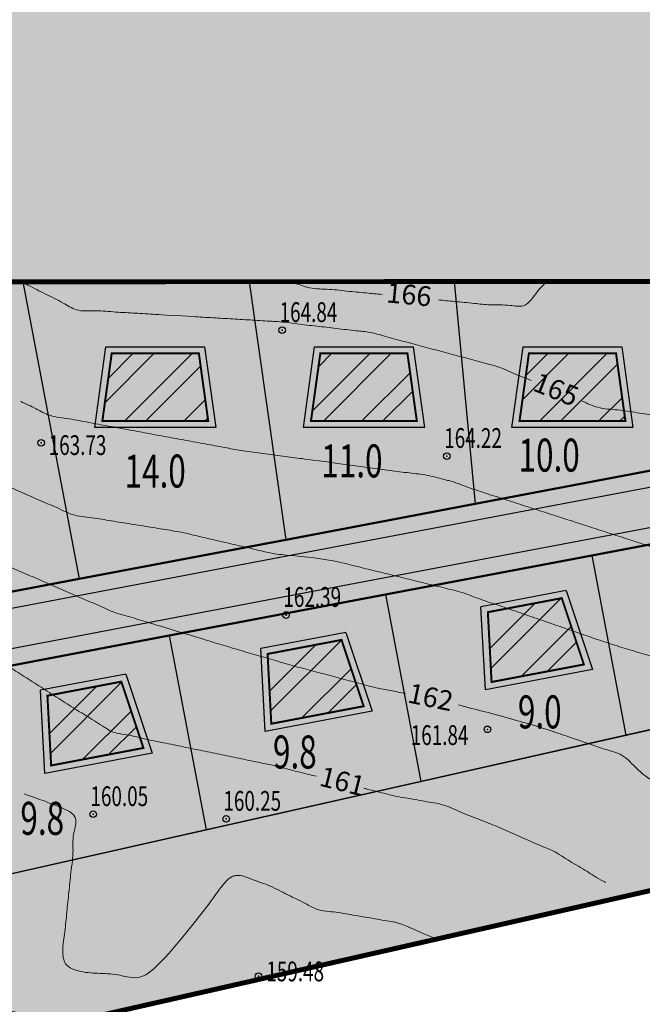
# Model space of a CAD drawing. Extents: x 1309053 to 1311991, y 484036 to 484456.
# Drawn here: x 1311583 to 1311630, y 484123 to 484198 of the extents above; entities that cross this region are included whole.
import ezdxf

# ---------------------------------------------------------------- set-up
doc = ezdxf.new("R2010")
doc.units = 0
doc.header["$PDSIZE"] = 2.75
doc.linetypes.add('DASHED', pattern=[3, 2, -1])
for name, color, linetype in [('CentrPik', 7, 'CONTINUOUS'), ('Goriz', 32, 'CONTINUOUS'), ('OtmPik', 7, 'CONTINUOUS'), ('Граница', 5, 'CONTINUOUS'), ('Дома', 7, 'CONTINUOUS'), ('Ж2', 41, 'CONTINUOUS'), ('Ж3', 42, 'CONTINUOUS'), ('Площади', 7, 'CONTINUOUS'), ('Рекреация', 91, 'CONTINUOUS'), ('Транспорт', 8, 'CONTINUOUS'), ('Участки', 7, 'CONTINUOUS')]:
    doc.layers.add(name, color=color, linetype=linetype)
doc.layers.add('Красные_линии', color=230, linetype='CONTINUOUS', lineweight=50)
doc.styles.add('Simplex', font='Simplex.shx', dxfattribs={"width": 0.7, "oblique": 18.5})
doc.styles.get("Standard").update_dxf_attribs({"font": 'Complex.shx', "width": 0.75})
pattern_1 = [(45, (656444.221, 242065.9106), (-2.24506403, 2.24506403), []), (45, (656444.221, 242067.498), (-2.24506403, 2.24506403), [])]

msp = doc.modelspace()

# ---------------------------------------------------------------- hatches: boundary and pattern name
at = {"layer": 'Дома', "ltscale": 100, "true_color": 0xffbedf}
h = msp.add_hatch(color=254, dxfattribs=at)
h.dxf.hatch_style = 1
h.paths.add_polyline_path([(1311681.54516, 484173.4854), (1311650.51969, 484167.6036), (1311633.54308, 484164.38519), (1311617.82753, 484161.40584), (1311603.46749, 484158.68347), (1311587.82707, 484155.71837), (1311572.23514, 484152.76246), (1311557.38086, 484149.94639), (1311555.91819, 484157.66171), (1311552.70319, 484157.05221), (1311550.45848, 484157.74426), (1311553.06156, 484166.21014), (1311553.36095, 484178.22559), (1311680.86095, 484178.25559)])
at = {"layer": 'Дома', "ltscale": 100}
h = msp.add_hatch(dxfattribs=at)
h.set_pattern_fill('STEEL')
h.set_pattern_definition(pattern_1)
h.paths.add_polyline_path([(1311621.90252, 484172.80727), (1311628.50336, 484172.80727), (1311629.21336, 484167.68727), (1311621.19252, 484167.68727)])
h.paths.add_polyline_path([(1311606.09452, 484172.80721), (1311612.69536, 484172.80721), (1311613.40536, 484167.68721), (1311605.38452, 484167.68721)])
h.paths.add_polyline_path([(1311590.28651, 484172.80722), (1311596.88735, 484172.80722), (1311597.59735, 484167.68722), (1311589.57651, 484167.68722)])
h.paths.add_polyline_path([(1311602.09831, 484150.02753), (1311607.69856, 484151.08922), (1311609.37401, 484146.06334), (1311602.37861, 484144.73716)])
h.paths.add_polyline_path([(1311618.791, 484153.19215), (1311624.39125, 484154.25384), (1311626.0667, 484149.22796), (1311619.0713, 484147.90177)])
h.paths.add_polyline_path([(1311585.41272, 484146.86428), (1311591.01297, 484147.92597), (1311592.68832, 484142.90062), (1311585.69301, 484141.57391)])
h = msp.add_hatch(dxfattribs=at)
h.set_pattern_fill('STEEL')
h.set_pattern_definition(pattern_1)
h.paths.add_polyline_path([(1311621.90252, 484172.80727), (1311628.50336, 484172.80727), (1311629.21336, 484167.68727), (1311621.19252, 484167.68727)])
h.paths.add_polyline_path([(1311606.09452, 484172.80721), (1311612.69536, 484172.80721), (1311613.40536, 484167.68721), (1311605.38452, 484167.68721)])
h.paths.add_polyline_path([(1311590.28651, 484172.80722), (1311596.88735, 484172.80722), (1311597.59735, 484167.68722), (1311589.57651, 484167.68722)])
h.paths.add_polyline_path([(1311602.09831, 484150.02753), (1311607.69856, 484151.08922), (1311609.37401, 484146.06334), (1311602.37861, 484144.73716)])
h.paths.add_polyline_path([(1311618.791, 484153.19215), (1311624.39125, 484154.25384), (1311626.0667, 484149.22796), (1311619.0713, 484147.90177)])
h.paths.add_polyline_path([(1311585.41272, 484146.86428), (1311591.01297, 484147.92597), (1311592.68832, 484142.90062), (1311585.69301, 484141.57391)])
at = {"layer": 'Дома', "ltscale": 100, "true_color": 0xffbedf}
h = msp.add_hatch(color=254, dxfattribs=at)
h.dxf.hatch_style = 1
h.paths.add_polyline_path([(1311545.63567, 484142.12178), (1311561.79387, 484145.18504), (1311578.86269, 484148.42094), (1311594.64226, 484151.41242), (1311611.02612, 484154.51847), (1311626.66901, 484157.48404), (1311643.32548, 484160.64177), (1311660.35984, 484163.87113), (1311677.62459, 484167.14418), (1311691.24459, 484169.72625), (1311694.65059, 484171.67358), (1311697.02548, 484159.14642), (1311539.96095, 484123.74059)])
at = {"layer": 'Ж3'}
msp.add_hatch(color=256, dxfattribs=at).paths.add_polyline_path([(1311580.90095, 484263.60559), (1311578.79595, 484225.41059), (1311572.29095, 484203.18059), (1311553.83095, 484197.37559), (1311553.36095, 484178.22559), (1311680.86095, 484178.25559), (1311680.89828, 484205.59059), (1311680.89828, 484213.09059), (1311680.89826, 484213.1404), (1311680.87087, 484213.14059), (1311680.88595, 484266.14059)])
at = {"layer": 'Рекреация'}
h = msp.add_hatch(color=256, dxfattribs=at)
edge = h.paths.add_edge_path()
edge.add_line((1311824.36847, 484252.18697), (1311824.54974, 484253.43693))
edge.add_line((1311824.54974, 484253.43693), (1311791.63453, 484253.44341))
edge.add_arc((1311791.62499, 484204.94341), 48.5, 89.9887246, 116.6734548)
edge.add_line((1311769.85309, 484248.28201), (1311760.61787, 484243.64254))
edge.add_line((1311760.61787, 484243.64254), (1311744.76174, 484235.67694))
edge.add_arc((1311746.10884, 484232.99639), 3, 116.6816285, 205.6974411)
edge.add_line((1311743.40555, 484231.69554), (1311744.1065, 484230.29974))
edge.add_line((1311744.1065, 484230.29974), (1311744.12976, 484228.91227))
edge.add_line((1311744.12976, 484228.91227), (1311744.85031, 484197.87499))
edge.add_line((1311744.85031, 484197.87499), (1311744.859, 484192.15346))
edge.add_line((1311744.859, 484192.15346), (1311750.28674, 484192.15346))
edge.add_line((1311750.28674, 484192.15346), (1311751.06156, 484192.27513))
edge.add_line((1311751.06156, 484192.27513), (1311751.76159, 484192.63289))
edge.add_line((1311751.76159, 484192.63289), (1311753.15095, 484193.94559))
edge.add_line((1311753.15095, 484193.94559), (1311753.12095, 484198.31559))
edge.add_line((1311753.12095, 484198.31559), (1311752.47095, 484202.03059))
edge.add_line((1311752.47095, 484202.03059), (1311758.45095, 484202.11059))
edge.add_line((1311758.45095, 484202.11059), (1311758.44595, 484193.98059))
edge.add_line((1311758.44595, 484193.98059), (1311758.43486, 484189.89782))
edge.add_line((1311758.43486, 484189.89782), (1311747.36015, 484189.90231))
edge.add_line((1311747.36015, 484189.90231), (1311746.58596, 484189.77981))
edge.add_line((1311746.58596, 484189.77981), (1311745.89014, 484189.42464))
edge.add_line((1311745.89014, 484189.42464), (1311745.33675, 484188.86928))
edge.add_line((1311745.33675, 484188.86928), (1311744.87423, 484188.29238))
edge.add_line((1311744.87423, 484188.29238), (1311744.86661, 484186.15346))
edge.add_line((1311744.86661, 484186.15346), (1311744.86216, 484184.90346))
edge.add_line((1311744.86216, 484184.90346), (1311744.859, 484184.19059))
edge.add_line((1311744.859, 484184.19059), (1311756.11095, 484184.19059))
edge.add_line((1311756.11095, 484184.19059), (1311756.11095, 484172.46559))
edge.add_line((1311756.11095, 484172.46559), (1311539.96095, 484123.74059))
edge.add_line((1311539.96095, 484123.74059), (1311536.11595, 484111.31559))
edge.add_line((1311536.11595, 484111.31559), (1311576.44595, 484119.69059))
edge.add_line((1311576.44595, 484119.69059), (1311750.64095, 484159.22059))
edge.add_line((1311750.64095, 484159.22059), (1311751.03595, 484156.13059))
edge.add_line((1311751.03595, 484156.13059), (1311770.52595, 484159.83059))
edge.add_line((1311770.52595, 484159.83059), (1311775.91595, 484186.27059))
edge.add_line((1311775.91595, 484186.27059), (1311804.32095, 484191.96059))
edge.add_line((1311804.32095, 484191.96059), (1311815.2761, 484189.49054))
edge.add_line((1311815.2761, 484189.49054), (1311824.36847, 484252.18697))
for points in [[(1311724.37533, 484188.90346), (1311723.06316, 484188.90346, 0.13727684), (1311721.50612, 484188.46776), (1311693.20816, 484172.28878, -0.08325526), (1311688.08854, 484170.39973), (1311686.49873, 484170.09833), (1311669.49105, 484166.87403), (1311652.5687, 484163.6659), (1311635.34101, 484160.39988), (1311619.41257, 484157.3802), (1311602.71988, 484154.21558), (1311586.03429, 484151.05233), (1311570.3931, 484148.08709), (1311553.91335, 484144.96286), (1311550.5101, 484144.12367, 0.36034393), (1311549.0373, 484145.34428), (1311546.63053, 484145.34428), (1311545.63567, 484142.12178), (1311561.79387, 484145.18504), (1311578.86269, 484148.42094), (1311594.64226, 484151.41242), (1311611.02612, 484154.51847), (1311626.66901, 484157.48404), (1311643.32548, 484160.64177), (1311660.35984, 484163.87113), (1311677.62459, 484167.14418), (1311691.24459, 484169.72625), (1311722.6003, 484187.65346), (1311725.85435, 484187.65346, 0.36597738)], [(1311649.03726, 484166.04984), (1311667.30325, 484169.5127), (1311681.77807, 484172.25683), (1311681.54516, 484173.4854), (1311650.51969, 484167.6036), (1311633.54308, 484164.38519), (1311617.82753, 484161.40584), (1311603.46749, 484158.68347), (1311587.82707, 484155.71837), (1311572.23514, 484152.76246), (1311557.40132, 484149.95027, 0.36604917), (1311559.08653, 484148.99703), (1311575.90677, 484152.1858), (1311607.53487, 484158.18184), (1311637.45676, 484163.85442)]]:
    msp.add_hatch(color=256, dxfattribs=at).paths.add_polyline_path(points)
at = {"layer": 'Транспорт'}
msp.add_hatch(color=256, dxfattribs=at).paths.add_polyline_path([(1311686.49873, 484170.09833), (1311681.77807, 484172.25683), (1311667.30325, 484169.5127), (1311649.03726, 484166.04984), (1311637.45676, 484163.85442), (1311607.53487, 484158.18184), (1311575.90677, 484152.1858), (1311559.12662, 484149.00463, -0.36215034), (1311557.38086, 484149.94639), (1311555.91819, 484157.66171), (1311552.70319, 484157.05221), (1311550.45848, 484157.74426), (1311548.98149, 484152.95945), (1311550.43819, 484152.51002, -0.27792964), (1311551.46996, 484151.35601), (1311551.70359, 484150.12367, -0.47112291), (1311550.22984, 484148.34428), (1311547.5567, 484148.34428), (1311546.63053, 484145.34428), (1311549.03635, 484145.34428, -0.36052165), (1311550.5101, 484144.12367), (1311553.91335, 484144.96286), (1311570.39315, 484148.08709), (1311586.03429, 484151.05233), (1311602.71988, 484154.21558), (1311619.41257, 484157.3802), (1311635.34101, 484160.39988), (1311652.5687, 484163.6659), (1311669.49105, 484166.87403)])

# ---------------------------------------------------------------- linework, layer by layer
at = {"layer": 'CentrPik', "linetype": 'Continuous'}
for centre in [(1311603.20832, 484174.55957), (1311584.9391, 484166.02233), (1311615.68109, 484165.02006), (1311603.49309, 484152.97499), (1311618.75358, 484144.31271), (1311588.87291, 484137.87577), (1311598.94867, 484137.52214), (1311601.41617, 484125.6093)]:
    msp.add_circle(centre, 0.25, dxfattribs=at)
for p in [(1311603.20832, 484174.55957, 82.4195), (1311584.9391, 484166.02233, 81.865), (1311615.68109, 484165.02006, 82.111), (1311603.49309, 484152.97499, 81.1955), (1311618.75358, 484144.31271, 80.9185), (1311588.87291, 484137.87577, 80.027), (1311598.94867, 484137.52214, 80.126), (1311601.41617, 484125.6093, 79.7405)]:
    msp.add_point(p, dxfattribs=at)
at = {"layer": 'Goriz', "lineweight": 13}
for points, knots in [([(1311583.37056, 484178.27334, 82.5), (1311583.55829, 484178.17713, 82.5), (1311584.19076, 484177.85177, 82.5), (1311585.26559, 484177.28826, 82.5), (1311586.49724, 484176.71687, 82.5), (1311587.67045, 484175.93149, 82.5), (1311589.09779, 484176.07768, 82.5), (1311590.57693, 484175.92248, 82.5), (1311592.07918, 484175.85204, 82.5), (1311593.20655, 484175.78106, 82.5), (1311593.8361, 484175.74422, 82.5), (1311596.46195, 484175.58859, 82.5)], [17.27727276, 17.27727276, 17.27727276, 17.27727276, 18.54294217, 21.54343046, 24.5430286, 26.74968489, 29.74991055, 32.75013621, 35.74936361, 38.74958927, 39.53294104, 39.53294104, 39.53294104, 39.53294104]), ([(1311603.71278, 484178.26051, 83), (1311604.09489, 484178.14364, 83), (1311604.55718, 484177.99079, 83), (1311605.49243, 484177.67235, 83), (1311606.60182, 484177.70772, 83), (1311608.08439, 484177.51281, 83), (1311609.48636, 484177.39067, 83), (1311610.38775, 484177.30255, 83), (1311610.79145, 484177.26309, 83)], [37.17569574, 37.17569574, 37.17569574, 37.17569574, 39.57710834, 40.091646, 43.09140682, 46.09116764, 49.09201969, 51.52619676, 51.52619676, 51.52619676, 51.52619676]), ([(1311615.0373, 484176.85431, 83), (1311615.44712, 484176.81423, 83), (1311616.35474, 484176.72546, 83), (1311617.66407, 484176.61507, 83), (1311619.0707, 484176.42548, 83), (1311620.27908, 484176.52042, 83), (1311621.72555, 484176.20304, 83), (1311622.42809, 484177.46276, 83), (1311623.0664, 484178.05529, 83), (1311623.34369, 484178.31255, 83)], [3.52989696, 3.52989696, 3.52989696, 3.52989696, 5.99961749, 8.99937831, 11.43455079, 14.43448846, 16.4531328, 19.45271311, 21.76282887, 21.76282887, 21.76282887, 21.76282887]), ([(1311583.38812, 484169.15727, 82), (1311583.78213, 484168.98632, 82), (1311584.51224, 484168.63417, 82), (1311585.67049, 484167.98232, 82), (1311587.0738, 484167.8695, 82), (1311588.53647, 484167.55879, 82), (1311590.01495, 484167.29772, 82), (1311591.48947, 484167.02407, 82), (1311592.96485, 484166.75336, 82), (1311594.44001, 484166.4812, 82), (1311595.91543, 484166.2113, 82), (1311597.39029, 484165.93729, 82), (1311598.78151, 484165.68919, 82), (1311600.16803, 484165.41076, 82), (1311601.57327, 484165.25135, 82), (1311603.0588, 484165.04472, 82), (1311604.50355, 484164.8548, 82), (1311605.45231, 484164.72776, 82), (1311608.38345, 484164.33609, 82)], [0.78789964, 0.78789964, 0.78789964, 0.78789964, 3.36782001, 5.6612709, 8.66181252, 11.66118979, 14.66173141, 17.66110868, 20.66165029, 23.66120843, 26.66156924, 29.66112737, 32.66148818, 35.14147246, 38.14185327, 41.14124287, 44.14149153, 46.88461566, 46.88461566, 46.88461566, 46.88461566]), ([(1311625.93403, 484169.1913, 82.5), (1311626.32801, 484169.01262, 82.5), (1311627.1759, 484168.60962, 82.5), (1311628.62336, 484168.53736, 82.5), (1311630.10961, 484168.3129, 82.5), (1311631.18272, 484168.12794, 82.5), (1311632.32996, 484168.05786, 82.5), (1311632.63306, 484166.99563, 82.5), (1311633.28593, 484165.83099, 82.5), (1311634.77105, 484165.9428, 82.5), (1311636.1756, 484165.56243, 82.5), (1311637.66937, 484165.31799, 82.5), (1311639.13945, 484165.03819, 82.5), (1311640.61566, 484164.76678, 82.5), (1311642.09045, 484164.49426, 82.5), (1311643.38321, 484164.25449, 82.5), (1311644.67626, 484164.01638, 82.5), (1311645.96862, 484163.77446, 82.5), (1311647.05412, 484163.56507, 82.5), (1311648.14353, 484163.37216, 82.5), (1311649.19282, 484163.00887, 82.5), (1311650.6405, 484162.61952, 82.5), (1311651.86872, 484162.26253, 82.5), (1311652.61773, 484162.04941, 82.5), (1311652.88595, 484161.97309, 82.5)], [3.34380636, 3.34380636, 3.34380636, 3.34380636, 5.92295577, 8.92269459, 11.92256925, 14.92329883, 15.5693205, 18.56893781, 20.25791531, 23.25801798, 26.25793881, 29.25804147, 32.25796231, 35.25806497, 38.2579858, 41.25808847, 43.14649997, 46.14690161, 49.14632039, 49.78119439, 52.7815612, 55.78165353, 58.78105881, 60.45424798, 60.45424798, 60.45424798, 60.45424798]), ([(1311579.85927, 484163.44053, 81.5), (1311580.28291, 484163.31983, 81.5), (1311581.10431, 484163.08323, 81.5), (1311582.43042, 484162.77737, 81.5), (1311583.70216, 484162.14171, 81.5), (1311585.08192, 484161.5542, 81.5), (1311586.28817, 484161.05687, 81.5), (1311587.46343, 484160.45278, 81.5), (1311588.7958, 484160.38474, 81.5), (1311590.26391, 484160.10191, 81.5), (1311591.74806, 484159.87403, 81.5), (1311593.22851, 484159.63452, 81.5), (1311594.43987, 484159.43149, 81.5), (1311595.65592, 484159.25346, 81.5), (1311596.84434, 484158.93435, 81.5), (1311598.30814, 484158.60916, 81.5), (1311599.76779, 484158.26255, 81.5), (1311601.09817, 484157.96681, 81.5), (1311602.38735, 484157.62951, 81.5), (1311603.21472, 484157.54347, 81.5), (1311603.67995, 484157.49509, 81.5)], [3.35576796, 3.35576796, 3.35576796, 3.35576796, 5.99993309, 8.48773634, 11.48787133, 14.48748864, 17.48762364, 19.33540068, 22.335722, 25.33521562, 28.33553694, 31.33585825, 34.33535188, 35.7058018, 38.70565597, 41.70551013, 44.70536429, 47.70521846, 49.88590917, 52.68731775, 52.68731775, 52.68731775, 52.68731775]), ([(1311571.80395, 484159.69502, 81), (1311572.22075, 484159.69537, 81), (1311572.811, 484159.6949, 81), (1311573.90879, 484159.75842, 81), (1311575.01655, 484159.2682, 81), (1311576.47133, 484158.93185, 81), (1311577.70974, 484158.55545, 81), (1311578.97097, 484158.25441, 81), (1311580.12923, 484157.66072, 81), (1311581.51272, 484157.08543, 81), (1311582.88611, 484156.48088, 81), (1311584.26183, 484155.88346, 81), (1311585.63709, 484155.28433, 81), (1311587.01262, 484154.68628, 81), (1311588.38675, 484154.08426, 81), (1311589.51828, 484153.60502, 81), (1311590.63518, 484153.08601, 81), (1311591.83627, 484152.79539, 81), (1311592.97203, 484152.43069, 81), (1311593.63634, 484152.23013, 81), (1311593.82195, 484152.17409, 81)], [3.49587957, 3.49587957, 3.49587957, 3.49587957, 6.00039682, 7.04346585, 10.04295064, 13.04339894, 16.04288373, 17.80114338, 20.80127838, 23.80089568, 26.80103068, 29.8015648, 32.80078287, 35.80131698, 38.80145198, 41.80067005, 43.17822912, 46.17844278, 49.17836628, 50.34155715, 50.34155715, 50.34155715, 50.34155715]), ([(1311593.82195, 484152.17409, 81), (1311596.69243, 484151.30387, 81), (1311597.64939, 484151.01342, 81), (1311598.79207, 484150.66751, 81), (1311599.93405, 484150.31929, 81), (1311601.08247, 484149.99285, 81), (1311602.52231, 484149.57213, 81), (1311603.53173, 484149.27928, 81), (1311604.54114, 484148.98623, 81), (1311605.56054, 484148.72948, 81), (1311607.00823, 484148.33687, 81), (1311608.4579, 484147.95139, 81), (1311609.43578, 484147.69222, 81), (1311610.41263, 484147.42893, 81), (1311611.30225, 484147.28514, 81), (1311612.17069, 484147.10204, 81), (1311612.5498, 484147.02178, 81)], [0, 0, 0, 0, 3.00021366, 6.00042732, 7.163328, 10.16344967, 13.16357133, 16.16369299, 16.46973384, 19.47002216, 22.46960213, 25.46989045, 28.47017877, 28.53955456, 31.53997736, 33.86545093, 33.86545093, 33.86545093, 33.86545093]), ([(1311616.55945, 484146.16213, 81), (1311618.96984, 484145.54435, 81), (1311621.86504, 484144.80231, 81), (1311625.13899, 484143.66494, 81), (1311626.07209, 484143.35843, 81), (1311626.49684, 484143.20999, 81)], [0, 0, 0, 0, 14.91448986, 17.91426485, 20.7986083, 20.7986083, 20.7986083, 20.7986083]), ([(1311626.49684, 484143.20999, 81), (1311626.52439, 484143.20039, 81), (1311627.02311, 484143.02592, 81), (1311627.78012, 484142.74222, 81), (1311629.04956, 484142.42705, 81), (1311629.92706, 484141.45975, 81), (1311631.02356, 484140.46803, 81), (1311632.40503, 484139.90403, 81), (1311633.7258, 484139.19265, 81), (1311634.96561, 484138.63975, 81), (1311636.14434, 484137.86753, 81), (1311637.56835, 484138.02078, 81), (1311638.86223, 484137.88885, 81), (1311639.67438, 484137.8511, 81), (1311639.98645, 484137.83659, 81)], [20.73867189, 20.73867189, 20.73867189, 20.73867189, 20.91403985, 23.91476193, 25.61482545, 28.61434758, 31.46265796, 34.46256679, 37.46247562, 40.46327885, 42.6590976, 45.65942042, 48.65879852, 50.53047184, 50.53047184, 50.53047184, 50.53047184]), ([(1311609.39119, 484139.84674, 80.5), (1311609.4761, 484139.82548, 80.5), (1311610.04603, 484139.68309, 80.5), (1311610.77984, 484139.50226, 80.5), (1311611.91011, 484139.20448, 80.5), (1311613.07097, 484139.04715, 80.5), (1311614.25959, 484138.80042, 80.5), (1311615.47022, 484138.63477, 80.5), (1311616.56796, 484138.0705, 80.5), (1311617.89612, 484137.58321, 80.5), (1311619.21836, 484137.06693, 80.5), (1311620.51258, 484136.48687, 80.5), (1311621.893, 484135.89854, 80.5), (1311622.95267, 484135.42449, 80.5), (1311624.03179, 484134.9839, 80.5), (1311624.97468, 484134.31268, 80.5), (1311626.33981, 484133.5601, 80.5), (1311627.06275, 484133.03434, 80.5), (1311627.66637, 484132.74027, 80.5), (1311627.71503, 484132.71676, 80.5)], [2.47424641, 2.47424641, 2.47424641, 2.47424641, 2.99944028, 5.99912443, 7.00952831, 10.00936047, 13.00919263, 14.30540249, 17.30552066, 20.30527131, 22.8151488, 25.81500547, 28.81538177, 31.81523844, 32.78848969, 35.78885783, 38.78871116, 41.78907931, 42.04936879, 42.04936879, 42.04936879, 42.04936879]), ([(1311586.25045, 484138.46409, 80), (1311586.71571, 484138.28096, 80), (1311587.18196, 484138.09744, 80), (1311587.71142, 484137.44358, 80), (1311587.25959, 484136.2901, 80), (1311587.38266, 484135.26011, 80), (1311587.32745, 484134.58001, 80), (1311587.30696, 484134.38605, 80)], [0, 0, 0, 0, 3.00000417, 3.00632872, 6.00649155, 9.00655088, 10.17581432, 10.17581432, 10.17581432, 10.17581432]), ([(1311587.30696, 484134.38605, 80), (1311587.26502, 484134.01257, 80), (1311587.15487, 484133.22627, 80), (1311587.04475, 484131.97346, 80), (1311586.87404, 484130.48156, 80), (1311586.75367, 484128.97695, 80), (1311586.50888, 484127.70686, 80), (1311586.67169, 484126.3434, 80), (1311588.0253, 484125.86476, 80), (1311589.40067, 484125.82539, 80), (1311590.92523, 484125.74615, 80), (1311592.56183, 484125.16031, 80), (1311594.10548, 484126.52355, 80), (1311597.63595, 484131.05309, 80)], [10.3808478, 10.3808478, 10.3808478, 10.3808478, 12.00671371, 15.00677305, 18.00594126, 21.0060006, 24.00616343, 25.93873912, 28.48875959, 31.48861625, 34.48847291, 37.48932496, 41.91462573, 41.91462573, 41.91462573, 41.91462573]), ([(1311597.63595, 484131.05309, 80), (1311597.92683, 484131.46597, 80), (1311598.50861, 484132.29175, 80), (1311599.18254, 484133.1132, 80), (1311600.02659, 484133.3339, 80), (1311600.9988, 484132.87273, 80), (1311602.27109, 484132.5035, 80), (1311603.63148, 484131.7483, 80), (1311604.81049, 484131.22173, 80), (1311605.95168, 484130.54116, 80), (1311607.2991, 484130.49139, 80), (1311608.74427, 484130.19252, 80), (1311610.29646, 484129.96593, 80), (1311611.1863, 484129.76718, 80), (1311611.94781, 484129.6862, 80), (1311614.86629, 484128.44389, 80)], [0, 0, 0, 0, 2.99969332, 5.99961232, 6.70292164, 9.70240576, 12.70322981, 15.70271393, 18.70309424, 20.55233463, 23.55212295, 26.55191128, 29.55268601, 32.55247434, 33.09403845, 33.09403845, 33.09403845, 33.09403845]), ([(1311566.60786, 484129.56282, 79.5), (1311566.99567, 484129.51927, 79.5), (1311567.39182, 484129.47469, 79.5), (1311568.28404, 484129.36621, 79.5), (1311569.29611, 484129.51963, 79.5), (1311570.79461, 484129.5226, 79.5), (1311572.2584, 484129.61947, 79.5), (1311573.74385, 484129.56592, 79.5), (1311575.1438, 484130.03666, 79.5), (1311576.4183, 484130.63504, 79.5), (1311577.66672, 484130.2884, 79.5), (1311578.44214, 484129.30643, 79.5), (1311578.71974, 484127.98009, 79.5), (1311579.16231, 484126.84054, 79.5), (1311579.52744, 484125.65712, 79.5), (1311580.05856, 484124.69347, 79.5), (1311580.27456, 484122.99075, 79.5), (1311581.74324, 484123.19488, 79.5), (1311582.45689, 484123.04851, 79.5), (1311586.22061, 484121.94342, 79.5)], [3.65852488, 3.65852488, 3.65852488, 3.65852488, 6.00011475, 6.05047346, 9.05060229, 12.05073112, 15.05085996, 17.8658564, 20.86597807, 23.8658209, 26.02440542, 28.04787449, 31.0473286, 34.04772991, 35.41195423, 38.4120724, 40.96373323, 43.96398672, 45.44693142, 45.44693142, 45.44693142, 45.44693142])]:
    msp.add_open_spline(points, degree=3, knots=knots, dxfattribs=at)
for points in [[(1311596.46195, 484175.58859, 82.5), (1311597.95945, 484175.50009, 82.5), (1311599.45695, 484175.41159, 82.5), (1311600.95395, 484175.32309, 82.5), (1311602.45145, 484175.23459, 82.5), (1311602.84245, 484175.21159, 82.5), (1311604.33245, 484175.03859, 82.5), (1311605.82245, 484174.86509, 82.5), (1311607.31245, 484174.69209, 82.5), (1311608.80245, 484174.51859, 82.5), (1311609.86245, 484174.39559, 82.5), (1311611.31145, 484174.00759, 82.5), (1311612.76045, 484173.61959, 82.5), (1311614.20945, 484173.23159, 82.5), (1311615.65845, 484172.84359, 82.5), (1311617.10745, 484172.45609, 82.5), (1311618.55645, 484172.06809, 82.5), (1311619.31945, 484171.86359, 82.5), (1311620.71095, 484171.30309, 82.5), (1311622.06645, 484170.75709, 82.5)], [(1311608.38345, 484164.33609, 82), (1311609.87045, 484164.13759, 82), (1311611.35695, 484163.93959, 82), (1311612.84395, 484163.74109, 82), (1311614.20345, 484163.55959, 82), (1311615.65995, 484163.20109, 82), (1311615.82445, 484163.16059, 82), (1311617.24245, 484162.67159, 82), (1311618.08145, 484162.38259, 82), (1311619.50895, 484161.92159, 82), (1311620.93595, 484161.46009, 82), (1311622.36345, 484160.99909, 82), (1311623.79095, 484160.53759, 82), (1311625.21795, 484160.07659, 82), (1311626.64545, 484159.61509, 82), (1311628.07295, 484159.15409, 82), (1311629.49995, 484158.69259, 82), (1311630.47995, 484158.37609, 82), (1311631.90945, 484157.92159, 82), (1311632.64495, 484157.68709, 82)], [(1311603.67995, 484157.49509, 81.5), (1311607.54695, 484156.98109, 81.5), (1311609.00345, 484156.62259, 81.5), (1311610.45995, 484156.26459, 81.5), (1311611.91645, 484155.90609, 81.5), (1311613.37345, 484155.54759, 81.5), (1311614.82995, 484155.18959, 81.5), (1311616.28645, 484154.83109, 81.5), (1311616.47095, 484154.78559, 81.5), (1311617.88895, 484154.29659, 81.5), (1311619.30695, 484153.80759, 81.5), (1311620.72495, 484153.31859, 81.5), (1311622.14345, 484152.83009, 81.5), (1311623.56145, 484152.34109, 81.5), (1311624.97945, 484151.85209, 81.5), (1311626.39745, 484151.36309, 81.5), (1311626.99645, 484151.15659, 81.5), (1311628.40545, 484150.68659, 81.5), (1311629.84095, 484150.25159, 81.5), (1311631.27645, 484149.81659, 81.5), (1311633.75145, 484149.06659, 81.5)], [(1311581.76295, 484149.51559, 80.5), (1311583.02845, 484148.71009, 80.5), (1311584.29345, 484147.90409, 80.5), (1311585.55895, 484147.09859, 80.5), (1311585.94895, 484146.85009, 80.5), (1311587.21945, 484146.05259, 80.5), (1311588.48945, 484145.25459, 80.5), (1311589.75995, 484144.45709, 80.5), (1311590.15195, 484144.21109, 80.5), (1311591.61145, 484143.86559, 80.5), (1311592.76295, 484143.59309, 80.5), (1311594.23195, 484143.29009, 80.5), (1311595.70095, 484142.98759, 80.5), (1311597.17045, 484142.68459, 80.5), (1311598.63945, 484142.38159, 80.5), (1311600.10845, 484142.07859, 80.5), (1311601.57745, 484141.77609, 80.5), (1311602.36745, 484141.61309, 80.5), (1311603.82195, 484141.24709, 80.5), (1311605.27695, 484140.88159, 80.5), (1311605.76645, 484140.75859, 80.5)]]:
    msp.add_spline(points, degree=3, dxfattribs=at)
msp.add_open_spline([(1311583.63773, 484139.41992, 80), (1311584.35575, 484139.18369, 80), (1311585.21344, 484138.87299, 80), (1311586.25045, 484138.46409, 80)], degree=3, dxfattribs=at)
at = {"layer": 'Граница', "color": 6, "linetype": 'DASHED', "ltscale": 3, "const_width": 0.375}
msp.add_lwpolyline([(1311770.52595, 484159.83059), (1311758.92095, 484157.62559), (1311751.03595, 484156.13059), (1311750.64095, 484159.22059), (1311576.44595, 484119.69059), (1311536.11595, 484111.31559), (1311539.96095, 484123.74059), (1311546.86095, 484146.09059), (1311550.33095, 484157.33059), (1311553.06095, 484166.18559), (1311553.36095, 484178.22559), (1311680.86095, 484178.25559), (1311680.87087, 484213.14059), (1311688.01095, 484213.09059), (1311695.55431, 484213.09059), (1311714.8568, 484213.09059), (1311714.79095, 484241.91559), (1311714.90095, 484263.71559), (1311739.86595, 484264.13559), (1311749.86595, 484264.30559), (1311757.59095, 484264.43559), (1311775.01095, 484264.73059)], dxfattribs=at)
at = {"layer": 'Дома'}
for points in [[(1311589.85106, 484173.30722), (1311597.3228, 484173.30722), (1311598.17147, 484167.18722), (1311589.00239, 484167.18722)], [(1311605.65907, 484173.30721), (1311613.1308, 484173.30721), (1311613.97948, 484167.18721), (1311604.8104, 484167.18721)], [(1311621.46707, 484173.30727), (1311628.93881, 484173.30727), (1311629.78748, 484167.18727), (1311620.6184, 484167.18727)]]:
    msp.add_lwpolyline(points, close=True, dxfattribs=at)
at = {"layer": 'Дома', "lineweight": 30, "const_width": 0.15}
for points in [[(1311590.28651, 484172.80722), (1311596.88735, 484172.80722), (1311597.59735, 484167.68722), (1311589.57651, 484167.68722), (1311590.28651, 484172.80722)], [(1311606.09452, 484172.80721), (1311612.69536, 484172.80721), (1311613.40536, 484167.68721), (1311605.38452, 484167.68721), (1311606.09452, 484172.80721)], [(1311621.90252, 484172.80727), (1311628.50336, 484172.80727), (1311629.21336, 484167.68727), (1311621.19252, 484167.68727), (1311621.90252, 484172.80727)], [(1311618.791, 484153.19215), (1311624.39125, 484154.25384), (1311626.0667, 484149.22796), (1311619.0713, 484147.90177), (1311618.791, 484153.19215)], [(1311602.09831, 484150.02753), (1311607.69856, 484151.08922), (1311609.37401, 484146.06334), (1311602.37861, 484144.73716), (1311602.09831, 484150.02753)], [(1311585.41272, 484146.86428), (1311591.01297, 484147.92597), (1311592.68832, 484142.90062), (1311585.69301, 484141.57391), (1311585.41272, 484146.86428)]]:
    msp.add_lwpolyline(points, dxfattribs=at)
at = {"layer": 'Дома'}
for points in [[(1311624.72741, 484154.82647), (1311618.26859, 484153.60201)], [(1311624.72741, 484154.82647), (1311626.72199, 484148.84328), (1311618.60227, 484147.30395)], [(1311618.60227, 484147.30395), (1311618.26859, 484153.60201)], [(1311608.03472, 484151.66186), (1311601.57589, 484150.4374)], [(1311608.03472, 484151.66186), (1311610.0293, 484145.67867), (1311601.90958, 484144.13933)], [(1311601.90958, 484144.13933), (1311601.57589, 484150.4374)], [(1311591.34912, 484148.49861), (1311584.8903, 484147.27415)], [(1311591.34912, 484148.49861), (1311593.3436, 484142.51598), (1311585.22399, 484140.97604)], [(1311585.22399, 484140.97604), (1311584.8903, 484147.27415)]]:
    msp.add_lwpolyline(points, dxfattribs=at)
at = {"layer": 'Ж2'}
for points in [[(1311550.45848, 484157.74426), (1311553.06095, 484166.18559), (1311553.36095, 484178.22559), (1311567.40723, 484178.2289), (1311583.55881, 484178.2327), (1311600.7017, 484178.23673), (1311616.24587, 484178.24039), (1311632.89346, 484178.24431), (1311650.51969, 484178.24845), (1311680.86095, 484178.25559), (1311681.54516, 484173.4854), (1311650.51969, 484167.6036), (1311633.54308, 484164.38519), (1311617.82753, 484161.40584), (1311603.46749, 484158.68347), (1311587.82707, 484155.71837), (1311572.23514, 484152.76246), (1311557.38086, 484149.94639), (1311555.91819, 484157.66171), (1311552.70319, 484157.05221), (1311550.45848, 484157.74426)], [(1311545.63567, 484142.12178), (1311561.79387, 484145.18504), (1311578.86269, 484148.42094), (1311594.64226, 484151.41242), (1311611.02612, 484154.51847), (1311626.66901, 484157.48404), (1311643.32548, 484160.64177), (1311660.35984, 484163.87113), (1311677.62459, 484167.14418), (1311691.24459, 484169.72625), (1311694.65059, 484171.67358), (1311697.02548, 484159.14642), (1311679.87379, 484155.28005), (1311662.72154, 484151.41355), (1311645.79819, 484147.59865), (1311629.25026, 484143.86838), (1311613.7093, 484140.36511), (1311597.43222, 484136.69589), (1311581.75547, 484133.162), (1311564.79788, 484129.33939), (1311539.96095, 484123.74059), (1311545.63567, 484142.12178)]]:
    msp.add_lwpolyline(points, dxfattribs=at)
at = {"layer": 'Ж3'}
msp.add_line((1311553.36095, 484178.22559), (1311680.86095, 484178.25559), dxfattribs=at)
at = {"layer": 'Красные_линии'}
for points in [[(1311681.54516, 484173.4854), (1311681.54516, 484173.4854), (1311650.51969, 484167.6036), (1311633.54308, 484164.38519), (1311617.82753, 484161.40584), (1311603.46749, 484158.68347), (1311587.82707, 484155.71837), (1311572.23514, 484152.76246), (1311557.38086, 484149.94639), (1311555.91819, 484157.66171), (1311552.70319, 484157.05221), (1311550.45848, 484157.74426)], [(1311545.63567, 484142.12178), (1311561.79387, 484145.18504), (1311578.86269, 484148.42094), (1311594.64226, 484151.41242), (1311611.02612, 484154.51847), (1311626.66901, 484157.48404), (1311643.32548, 484160.64177), (1311660.35984, 484163.87113), (1311677.62459, 484167.14418), (1311691.24459, 484169.72625), (1311694.65059, 484171.67358)]]:
    msp.add_lwpolyline(points, dxfattribs=at)
at = {"layer": 'Рекреация', "linetype": 'Continuous'}
for p, q in [((1311539.96095, 484123.74059), (1311756.11095, 484172.46559)), ((1311750.64095, 484159.22059), (1311576.44595, 484119.69059))]:
    msp.add_line(p, q, dxfattribs=at)
at = {"layer": 'Рекреация'}
for p, q in [((1311626.66901, 484157.48404), (1311643.32548, 484160.64177)), ((1311611.02612, 484154.51847), (1311626.66901, 484157.48404)), ((1311594.64226, 484151.41242), (1311611.02612, 484154.51847)), ((1311578.86269, 484148.42094), (1311594.64226, 484151.41242))]:
    msp.add_line(p, q, dxfattribs=at)
for points in [[(1311635.34101, 484160.39988), (1311619.41257, 484157.3802)], [(1311619.41257, 484157.3802), (1311602.71988, 484154.21558)], [(1311602.71988, 484154.21558), (1311586.03429, 484151.05233)], [(1311586.03429, 484151.05233), (1311570.3931, 484148.08709)]]:
    msp.add_lwpolyline(points, dxfattribs=at)
at = {"layer": 'Транспорт'}
for points in [[(1311637.45676, 484163.85442), (1311607.53487, 484158.18184)], [(1311635.34101, 484160.39988), (1311619.41257, 484157.3802)], [(1311607.53487, 484158.18184), (1311575.90677, 484152.1858)], [(1311619.41257, 484157.3802), (1311602.71988, 484154.21558)], [(1311602.71988, 484154.21558), (1311586.03429, 484151.05233)], [(1311586.03429, 484151.05233), (1311570.3931, 484148.08709)]]:
    msp.add_lwpolyline(points, dxfattribs=at)
at = {"layer": 'Участки'}
for p, q in [((1311567.40723, 484178.2289), (1311583.55881, 484178.2327)), ((1311583.55881, 484178.2327), (1311600.7017, 484178.23673)), ((1311583.55881, 484178.2327), (1311587.82707, 484155.71837)), ((1311600.7017, 484178.23673), (1311616.24587, 484178.24039)), ((1311600.7017, 484178.23673), (1311603.46749, 484158.68347)), ((1311616.24587, 484178.24039), (1311632.89346, 484178.24431)), ((1311616.24587, 484178.24039), (1311617.82753, 484161.40584)), ((1311633.54308, 484164.38519), (1311617.82753, 484161.40584)), ((1311617.82753, 484161.40584), (1311603.46749, 484158.68347)), ((1311626.66901, 484157.48404), (1311643.32548, 484160.64177)), ((1311603.46749, 484158.68347), (1311587.82707, 484155.71837)), ((1311611.02612, 484154.51847), (1311626.66901, 484157.48404)), ((1311626.66901, 484157.48404), (1311629.25026, 484143.86838)), ((1311587.82707, 484155.71837), (1311572.23514, 484152.76246)), ((1311594.64226, 484151.41242), (1311611.02612, 484154.51847)), ((1311611.02612, 484154.51847), (1311613.7093, 484140.36511)), ((1311578.86269, 484148.42094), (1311594.64226, 484151.41242)), ((1311594.64226, 484151.41242), (1311597.43222, 484136.69589)), ((1311645.79819, 484147.59865), (1311629.25026, 484143.86838)), ((1311629.25026, 484143.86838), (1311613.7093, 484140.36511)), ((1311613.7093, 484140.36511), (1311597.43222, 484136.69589)), ((1311597.43222, 484136.69589), (1311581.75547, 484133.162))]:
    msp.add_line(p, q, dxfattribs=at)

# ---------------------------------------------------------------- texts
at = {"layer": 'Goriz', "lineweight": 13}
for s, rotation, p in [('166', 354.5066553, (1311611.05044, 484176.67617, 83)), ('165', 338.0564832, (1311622.10587, 484170.01925, 82.5)), ('162', 348.2739799, (1311612.63509, 484146.36573, 81)), ('161', 345.886315, (1311605.93251, 484140.06667, 80.5))]:
    msp.add_text(s, height=1.5, rotation=rotation, dxfattribs=at).set_placement(p)
at = {"layer": 'OtmPik', "linetype": 'Continuous', "style": 'Simplex', "oblique": 18.5, "width": 0.7}
for s, p in [('164.84', (1311603.00942, 484175.17839)), ('164.22', (1311615.48219, 484165.63889)), ('163.73', (1311585.51011, 484165.1024)), ('162.39', (1311603.29419, 484153.59381)), ('161.84', (1311612.9476, 484143.12555)), ('160.05', (1311588.67401, 484138.49459)), ('160.25', (1311598.74977, 484138.14096)), ('159.48', (1311602.00622, 484125.21947))]:
    msp.add_text(s, height=1.5, dxfattribs=at).set_placement(p)
at = {"layer": 'Площади', "style": 'Simplex', "oblique": 18.5, "width": 0.7}
for s, p in [('10.0', (1311621.11576, 484163.84314)), ('11.0', (1311606.16911, 484163.40528)), ('14.0', (1311591.25888, 484162.63269)), ('9.0', (1311621.06811, 484144.38565)), ('9.8', (1311602.50614, 484141.34823)), ('9.8', (1311583.36289, 484136.31766))]:
    msp.add_text(s, height=2.5, dxfattribs=at).set_placement(p)

doc.saveas('drawing.dxf')
